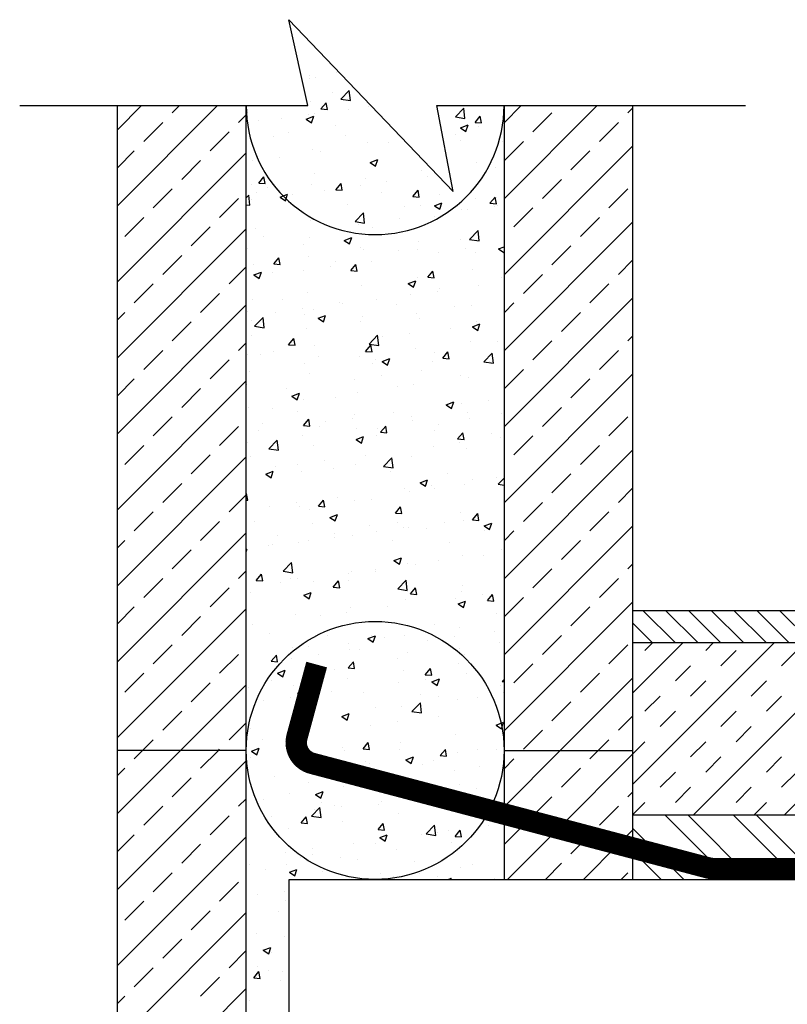
# Model space of a CAD drawing. Extents: x 3.1 to 71.3, y 5.7 to 83.6.
# Drawn here: x 3.1 to 20.9, y 44.7 to 67.6 of the extents above; entities that cross this region are included whole.
import ezdxf

# ---------------------------------------------------------------- set-up
doc = ezdxf.new("R2010")
doc.units = 0
doc.header["$LTSCALE"] = 3
doc.header["$MEASUREMENT"] = 0
doc.layers.get('0').update_dxf_attribs({"linetype": 'CONTINUOUS'})
doc.layers.add('DRAWING', color=7, linetype='CONTINUOUS')
doc.layers.add('HATCH', color=3, linetype='CONTINUOUS')

# ---------------------------------------------------------------- blocks, each defined once
blk = doc.blocks.new('*X0')
at = {"color": 0}
for p, q in [((77.271531, 57.962641), (75.771531, 59.462641)), ((77.801861, 57.962641), (76.301861, 59.462641)), ((78.862522, 57.962641), (77.362522, 59.462641)), ((79.392852, 57.962641), (77.892852, 59.462641)), ((76.210871, 57.962641), (75.026797, 59.146715)), ((75.680541, 57.962641), (75.026797, 58.616385))]:
    blk.add_line(p, q, dxfattribs=at)
blk = doc.blocks.new('*X1')
at = {"color": 0}
for p, q in [((76.006365, 63.470448), (75.256365, 64.220448)), ((76.536695, 63.470448), (75.786695, 64.220448)), ((77.067025, 63.470448), (76.317025, 64.220448)), ((77.597355, 63.470448), (76.847355, 64.220448)), ((78.127685, 63.470448), (77.377685, 64.220448)), ((78.658015, 63.470448), (77.908015, 64.220448)), ((79.188345, 63.470448), (78.438345, 64.220448)), ((75.476035, 63.470448), (75.026797, 63.919685))]:
    blk.add_line(p, q, dxfattribs=at)
blk = doc.blocks.new('*X2')
at = {"color": 0}
for p, q in [((75.026797, 60.177555), (78.31969, 63.470448)), ((75.026797, 62.298875), (76.19837, 63.470448)), ((75.306872, 63.286057), (75.491263, 63.470448)), ((76.433203, 59.462641), (80.441011, 63.470448)), ((76.721086, 63.286057), (76.905477, 63.470448)), ((78.554524, 59.462641), (82.562331, 63.470448)), ((77.074639, 62.932504), (77.428193, 63.286057)), ((78.488853, 62.932504), (78.842406, 63.286057)), ((76.013979, 62.57895), (76.367532, 62.932504)), ((76.367532, 62.225397), (76.721086, 62.57895)), ((77.781746, 62.225397), (78.135299, 62.57895)), ((75.306872, 61.871843), (75.660426, 62.225397)), ((78.135299, 61.871843), (78.488853, 62.225397)), ((75.660426, 61.51829), (76.013979, 61.871843)), ((77.074639, 61.51829), (77.428193, 61.871843)), ((77.428193, 61.164737), (77.781746, 61.51829)), ((75.026797, 60.884661), (75.306872, 61.164737)), ((76.367532, 60.811183), (76.721086, 61.164737)), ((76.721086, 60.45763), (77.074639, 60.811183)), ((78.135299, 60.45763), (78.488853, 60.811183)), ((75.660426, 60.104076), (76.013979, 60.45763)), ((78.488853, 60.104076), (78.842406, 60.45763)), ((76.013979, 59.750523), (76.367532, 60.104076)), ((77.428193, 59.750523), (77.781746, 60.104076)), ((75.026797, 59.470448), (75.306872, 59.750523)), ((77.847417, 59.462641), (78.135299, 59.750523))]:
    blk.add_line(p, q, dxfattribs=at)
blk = doc.blocks.new('*X3')
at = {"color": 0}
for p, q in [((63.026797, 73.633399), (65.356039, 75.962641)), ((63.026797, 75.401166), (63.588272, 75.962641)), ((64.302523, 75.793008), (64.472155, 75.962641)), ((72.026797, 73.794564), (74.194874, 75.962641)), ((72.026797, 75.562331), (72.427107, 75.962641)), ((74.909125, 75.793008), (75.026797, 75.910681)), ((65.849319, 75.572037), (66.026797, 75.749515)), ((72.699416, 75.351066), (73.141358, 75.793008)), ((63.63961, 75.130096), (64.081552, 75.572037)), ((74.246212, 75.130096), (74.688154, 75.572037)), ((65.186406, 74.909125), (65.628348, 75.351066)), ((63.026797, 74.517282), (63.418639, 74.909125)), ((72.026797, 72.026797), (75.026797, 75.026797)), ((72.036503, 74.688154), (72.478445, 75.130096)), ((73.583299, 74.467183), (74.025241, 74.909125)), ((63.026797, 71.865632), (66.026797, 74.865632)), ((64.523494, 74.246212), (64.965436, 74.688154)), ((72.920387, 73.80427), (73.362329, 74.246212)), ((63.860581, 73.583299), (64.302523, 74.025241)), ((74.467183, 73.583299), (74.909125, 74.025241)), ((65.407377, 73.362329), (65.849319, 73.80427)), ((72.257474, 73.141358), (72.699416, 73.583299)), ((63.197669, 72.920387), (63.63961, 73.362329)), ((73.80427, 72.920387), (74.246212, 73.362329)), ((63.026797, 70.097865), (66.026797, 73.097865)), ((64.744465, 72.699416), (65.186406, 73.141358)), ((72.026797, 70.25903), (75.026797, 73.25903)), ((72.026797, 72.910681), (72.036503, 72.920387)), ((73.141358, 72.257474), (73.583299, 72.699416)), ((64.081552, 72.036503), (64.523494, 72.478445)), ((65.628348, 71.815532), (66.026797, 72.213981)), ((74.688154, 72.036503), (75.026797, 72.375147)), ((72.478445, 71.594562), (72.920387, 72.036503)), ((63.418639, 71.373591), (63.860581, 71.815532)), ((74.025241, 71.373591), (74.467183, 71.815532)), ((64.965436, 71.15262), (65.407377, 71.594562)), ((72.026797, 68.491263), (75.026797, 71.491263)), ((63.026797, 68.330098), (66.026797, 71.330098)), ((72.026797, 71.142914), (72.257474, 71.373591)), ((63.026797, 70.981748), (63.197669, 71.15262)), ((73.362329, 70.710678), (73.80427, 71.15262)), ((64.302523, 70.489707), (64.744465, 70.931649)), ((74.909125, 70.489707), (75.026797, 70.60738)), ((65.849319, 70.268736), (66.026797, 70.446214)), ((72.699416, 70.047766), (73.141358, 70.489707)), ((63.63961, 69.826795), (64.081552, 70.268736)), ((74.246212, 69.826795), (74.688154, 70.268736)), ((65.186406, 69.605824), (65.628348, 70.047766)), ((72.026797, 66.723496), (75.026797, 69.723496)), ((72.036503, 69.384853), (72.478445, 69.826795)), ((63.026797, 69.213981), (63.418639, 69.605824)), ((63.026797, 66.562331), (66.026797, 69.562331)), ((73.583299, 69.163882), (74.025241, 69.605824)), ((64.523494, 68.942911), (64.965436, 69.384853)), ((63.860581, 68.279999), (64.302523, 68.72194)), ((72.920387, 68.500969), (73.362329, 68.942911)), ((74.467183, 68.279999), (74.909125, 68.72194)), ((65.407377, 68.059028), (65.849319, 68.500969)), ((72.257474, 67.838057), (72.699416, 68.279999)), ((63.197669, 67.617086), (63.63961, 68.059028)), ((73.80427, 67.617086), (74.246212, 68.059028)), ((64.744465, 67.396115), (65.186406, 67.838057)), ((72.026797, 64.955729), (75.026797, 67.955729)), ((63.026797, 64.794564), (66.026797, 67.794564)), ((72.026797, 67.60738), (72.036503, 67.617086)), ((73.141358, 66.954173), (73.583299, 67.396115)), ((64.081552, 66.733202), (64.523494, 67.175144)), ((65.628348, 66.512232), (66.026797, 66.910681)), ((74.688154, 66.733202), (75.026797, 67.071846)), ((72.478445, 66.291261), (72.920387, 66.733202)), ((63.418639, 66.07029), (63.860581, 66.512232)), ((74.025241, 66.07029), (74.467183, 66.512232)), ((64.965436, 65.849319), (65.407377, 66.291261)), ((63.026797, 63.026797), (66.026797, 66.026797)), ((72.026797, 63.187962), (75.026797, 66.187962)), ((72.026797, 65.839613), (72.257474, 66.07029)), ((63.026797, 65.678448), (63.197669, 65.849319)), ((73.362329, 65.407377), (73.80427, 65.849319)), ((64.302523, 65.186406), (64.744465, 65.628348)), ((74.909125, 65.186406), (75.026797, 65.304079)), ((65.849319, 64.965436), (66.026797, 65.142914)), ((72.699416, 64.744465), (73.141358, 65.186406)), ((63.63961, 64.523494), (64.081552, 64.965436)), ((74.246212, 64.523494), (74.688154, 64.965436)), ((65.186406, 64.302523), (65.628348, 64.744465)), ((72.026797, 61.420195), (75.026797, 64.420195)), ((72.036503, 64.081552), (72.478445, 64.523494)), ((63.026797, 63.910681), (63.418639, 64.302523)), ((63.026797, 61.25903), (66.026797, 64.25903)), ((73.583299, 63.860581), (74.025241, 64.302523)), ((64.523494, 63.63961), (64.965436, 64.081552)), ((72.920387, 63.197669), (73.362329, 63.63961)), ((63.860581, 62.976698), (64.302523, 63.418639)), ((74.467183, 62.976698), (74.909125, 63.418639)), ((65.407377, 62.755727), (65.849319, 63.197669)), ((72.257474, 62.534756), (72.699416, 62.976698)), ((63.197669, 62.313785), (63.63961, 62.755727)), ((73.337009, 60.962641), (75.026797, 62.652428)), ((73.80427, 62.313785), (74.246212, 62.755727)), ((64.498174, 60.962641), (66.026797, 62.491263)), ((64.744465, 62.092814), (65.186406, 62.534756)), ((72.026797, 62.304079), (72.036503, 62.313785)), ((73.141358, 61.650872), (73.583299, 62.092814)), ((64.081552, 61.429902), (64.523494, 61.871843)), ((74.688154, 61.429902), (75.026797, 61.768545)), ((65.628348, 61.208931), (66.026797, 61.60738)), ((72.478445, 60.98796), (72.920387, 61.429902)), ((63.614291, 60.962641), (63.860581, 61.208931)), ((74.220893, 60.962641), (74.467183, 61.208931)), ((63.026797, 59.491263), (64.498174, 60.962641)), ((63.418639, 60.766989), (63.614291, 60.962641)), ((64.965436, 60.546018), (65.382058, 60.962641)), ((65.382058, 60.962641), (65.407377, 60.98796)), ((72.026797, 59.652428), (73.337009, 60.962641)), ((74.025241, 60.766989), (74.220893, 60.962641)), ((63.026797, 57.723496), (66.026797, 60.723496)), ((72.026797, 60.536312), (72.257474, 60.766989)), ((73.291352, 59.149216), (75.026797, 60.884661)), ((63.026797, 60.375147), (63.197669, 60.546018)), ((73.362329, 60.104076), (73.80427, 60.546018)), ((64.302523, 59.883106), (64.744465, 60.325047)), ((65.849319, 59.662135), (66.026797, 59.839613)), ((72.699416, 59.441164), (73.141358, 59.883106)), ((74.909125, 59.883106), (75.026797, 60.000778)), ((63.63961, 59.220193), (64.081552, 59.662135)), ((74.246212, 59.220193), (74.688154, 59.662135)), ((65.186406, 58.999222), (65.628348, 59.441164)), ((72.036503, 58.778251), (72.478445, 59.220193)), ((72.104776, 57.962641), (73.291352, 59.149216)), ((74.690213, 58.78031), (75.026797, 59.116895)), ((63.026797, 58.60738), (63.418639, 58.999222)), ((63.026797, 55.955729), (66.026797, 58.955729)), ((73.583299, 58.55728), (73.990782, 58.964763)), ((73.990782, 58.964763), (74.025241, 58.999222)), ((64.523494, 58.336309), (64.965436, 58.778251)), ((73.872543, 57.962641), (74.690213, 58.78031)), ((72.98866, 57.962641), (73.362329, 58.336309)), ((63.860581, 57.673397), (64.302523, 58.115339)), ((74.756427, 57.962641), (74.909125, 58.115339)), ((65.407377, 57.452426), (65.849319, 57.894368)), ((63.197669, 57.010484), (63.63961, 57.452426)), ((63.026797, 54.187962), (66.026797, 57.187962)), ((64.744465, 56.789513), (65.186406, 57.231455)), ((64.081552, 56.126601), (64.523494, 56.568542)), ((65.628348, 55.90563), (66.026797, 56.304079)), ((63.418639, 55.463688), (63.860581, 55.90563)), ((64.965436, 55.242717), (65.407377, 55.684659)), ((63.026797, 52.420195), (66.026797, 55.420195)), ((63.026797, 55.071846), (63.197669, 55.242717))]:
    blk.add_line(p, q, dxfattribs=at)
blk = doc.blocks.new('*X4')
at = {"color": 0}
for p, q in [((-16.689462, 70.607424), (-16.689462, 70.607424)), ((-16.688486, 70.657954), (-16.688486, 70.657954)), ((-16.548959, 70.619079), (-16.548959, 70.619079)), ((-16.062636, 70.740349), (-16.062636, 70.740349)), ((-16.162343, 70.271611), (-16.162343, 70.271611)), ((-15.959054, 70.11965), (-15.764333, 70.322591)), ((-15.959054, 70.11965), (-15.736712, 70.085166)), ((-15.736657, 70.085167), (-15.764277, 70.322592)), ((-16.675569, 70.058863), (-16.675569, 70.058863)), ((-16.420799, 69.891533), (-16.300277, 70.035166)), ((-16.420799, 69.891533), (-16.27137, 69.87846)), ((-16.271315, 69.878472), (-16.300222, 70.035179)), ((-15.77348, 69.878972), (-15.77348, 69.878972)), ((-15.316592, 69.946891), (-15.316592, 69.946891)), ((-13.290951, 69.705852), (-13.09623, 69.908793)), ((-13.068554, 69.671368), (-13.096175, 69.908793)), ((-18.133535, 69.808601), (-18.133535, 69.808601)), ((-17.34616, 69.671925), (-17.34616, 69.671925)), ((-16.764391, 69.653792), (-16.589345, 69.720986)), ((-16.764391, 69.653792), (-16.640036, 69.569913)), ((-16.72031, 69.754319), (-16.72031, 69.754319)), ((-16.639981, 69.569926), (-16.58929, 69.720999)), ((-16.579358, 69.786845), (-16.579358, 69.786845)), ((-13.290951, 69.705852), (-13.06861, 69.671369)), ((-12.834498, 69.577772), (-12.713976, 69.721406)), ((-12.685015, 69.564709), (-12.713921, 69.721416)), ((-17.86295, 69.610818), (-17.86295, 69.610818)), ((-16.076532, 69.509946), (-16.076532, 69.509946)), ((-13.171568, 69.453573), (-12.996521, 69.520767)), ((-13.171568, 69.453573), (-13.047212, 69.369694)), ((-13.047158, 69.369704), (-12.996467, 69.520777)), ((-12.834498, 69.577772), (-12.685069, 69.564699)), ((-12.764932, 69.478124), (-12.764932, 69.478124)), ((-17.534497, 69.259684), (-17.534497, 69.259684)), ((-17.186841, 69.336651), (-17.186841, 69.336651)), ((-15.852285, 69.280264), (-15.852285, 69.280264)), ((-13.279599, 69.307853), (-13.279599, 69.307853)), ((-16.609758, 68.95461), (-16.609758, 68.95461)), ((-15.346992, 69.114656), (-15.346992, 69.114656)), ((-14.852278, 69.100806), (-14.852278, 69.100806)), ((-13.183173, 69.16749), (-13.183173, 69.16749)), ((-12.205827, 69.135582), (-12.205827, 69.135582)), ((-17.89335, 68.778583), (-17.89335, 68.778583)), ((-17.377984, 68.76829), (-17.377984, 68.76829)), ((-16.431154, 68.892943), (-16.431154, 68.892943)), ((-18.003834, 68.685896), (-18.003834, 68.685896)), ((-15.272124, 68.647245), (-15.097077, 68.714439)), ((-15.272124, 68.647245), (-15.147768, 68.563366)), ((-15.147714, 68.563378), (-15.097024, 68.714451)), ((-15.121757, 68.635057), (-15.121757, 68.635057)), ((-12.795332, 68.645889), (-12.795332, 68.645889)), ((-12.358397, 68.529686), (-12.358397, 68.529686)), ((-17.867071, 68.167933), (-17.746549, 68.311566)), ((-17.717589, 68.154874), (-17.746495, 68.31158)), ((-16.579723, 68.384795), (-16.579723, 68.384795)), ((-15.377391, 68.282422), (-15.377391, 68.282422)), ((-14.078924, 68.469863), (-14.078924, 68.469863)), ((-13.937273, 68.321824), (-13.937273, 68.321824)), ((-18.037688, 68.134532), (-18.037688, 68.134532)), ((-17.867071, 68.167933), (-17.717642, 68.15486)), ((-17.673678, 68.059163), (-17.673678, 68.059163)), ((-16.640157, 68.122375), (-16.640157, 68.122375)), ((-16.073921, 68.011053), (-15.953398, 68.154686)), ((-15.924439, 67.997992), (-15.953345, 68.154698)), ((-15.509952, 68.114776), (-15.509952, 68.114776)), ((-14.884103, 68.197171), (-14.884103, 68.197171)), ((-18.159346, 67.826473), (-18.100988, 67.887294)), ((-18.073313, 67.649873), (-18.100934, 67.887297)), ((-17.923749, 67.946349), (-17.923749, 67.946349)), ((-17.37268, 67.840917), (-17.197633, 67.908111)), ((-17.37268, 67.840917), (-17.248324, 67.757038)), ((-17.248271, 67.757051), (-17.19758, 67.908124)), ((-17.088828, 67.906913), (-17.088828, 67.906913)), ((-16.339122, 68.002776), (-16.339122, 68.002776)), ((-16.073921, 68.011053), (-15.924492, 67.997979)), ((-15.004566, 67.946389), (-15.004566, 67.946389)), ((-14.280771, 67.854172), (-14.160248, 67.997806)), ((-14.28077, 67.854172), (-14.131341, 67.841099)), ((-14.131288, 67.84111), (-14.160195, 67.997817)), ((-13.67001, 67.890001), (-13.67001, 67.890001)), ((-12.825732, 67.813654), (-12.825732, 67.813654)), ((-12.48762, 67.697292), (-12.367097, 67.840925)), ((-12.338138, 67.684228), (-12.367044, 67.840935)), ((-12.335454, 67.833614), (-12.335454, 67.833614)), ((-18.159346, 67.663204), (-18.073367, 67.64987)), ((-18.035658, 67.782261), (-18.035658, 67.782261)), ((-17.146559, 67.723351), (-17.146559, 67.723351)), ((-15.812003, 67.666964), (-15.812003, 67.666964)), ((-14.477446, 67.610576), (-14.477446, 67.610576)), ((-14.109324, 67.637628), (-14.109324, 67.637628)), ((-13.779856, 67.640697), (-13.60481, 67.707891)), ((-13.779856, 67.640697), (-13.6555, 67.556819)), ((-13.655448, 67.556829), (-13.604757, 67.707902)), ((-12.48762, 67.697292), (-12.338191, 67.684219)), ((-12.390221, 67.626052), (-12.390221, 67.626052)), ((-12.309045, 67.643923), (-12.309045, 67.643923)), ((-15.627606, 67.270555), (-15.432885, 67.473497)), ((-15.405211, 67.236074), (-15.432832, 67.473498)), ((-15.407791, 67.450187), (-15.407791, 67.450187)), ((-13.76701, 67.39366), (-13.76701, 67.39366)), ((-13.14289, 67.554189), (-13.14289, 67.554189)), ((-13.016071, 67.543657), (-13.016071, 67.543657)), ((-16.670557, 67.290141), (-16.670557, 67.290141)), ((-16.167626, 67.128747), (-16.167626, 67.128747)), ((-15.627606, 67.270555), (-15.405264, 67.236072)), ((-15.541776, 67.211142), (-15.541776, 67.211142)), ((-15.224976, 67.143398), (-15.224976, 67.143398)), ((-14.594947, 67.335794), (-14.594947, 67.335794)), ((-17.954149, 67.114114), (-17.954149, 67.114114)), ((-17.746502, 66.920884), (-17.746502, 66.920884)), ((-16.682941, 66.893135), (-16.682941, 66.893135)), ((-15.880412, 66.83437), (-15.705366, 66.901564)), ((-15.756004, 66.750503), (-15.705313, 66.901576)), ((-12.959504, 66.856758), (-12.764782, 67.059699)), ((-12.856131, 66.98142), (-12.856131, 66.98142)), ((-12.737109, 66.822274), (-12.764729, 67.059699)), ((-16.836501, 66.732004), (-16.836501, 66.732004)), ((-15.880412, 66.83437), (-15.756056, 66.750491)), ((-15.501945, 66.675617), (-15.501945, 66.675617)), ((-14.139723, 66.805393), (-14.139723, 66.805393)), ((-13.167972, 66.844743), (-13.167972, 66.844743)), ((-12.959504, 66.856758), (-12.737162, 66.822275)), ((-12.287588, 66.63415), (-12.159346, 66.683378)), ((-18.140907, 66.642873), (-18.140907, 66.642873)), ((-17.520193, 66.287453), (-17.39967, 66.431086)), ((-17.370712, 66.274393), (-17.399618, 66.4311)), ((-16.700957, 66.457906), (-16.700957, 66.457906)), ((-15.43819, 66.617952), (-15.43819, 66.617952)), ((-14.625938, 66.594481), (-14.625938, 66.594481)), ((-14.167389, 66.619229), (-14.167389, 66.619229)), ((-13.673745, 66.557628), (-13.673745, 66.557628)), ((-13.047895, 66.640023), (-13.047895, 66.640023)), ((-12.832833, 66.562842), (-12.832833, 66.562842)), ((-12.287588, 66.63415), (-12.163233, 66.550271)), ((-12.163181, 66.550281), (-12.159346, 66.561711)), ((-17.984549, 66.28188), (-17.984549, 66.28188)), ((-17.520193, 66.287453), (-17.370764, 66.274379)), ((-16.19945, 66.225112), (-16.19945, 66.225112)), ((-16.083903, 66.344218), (-16.083903, 66.344218)), ((-15.727043, 66.130572), (-15.60652, 66.274206)), ((-15.577562, 66.117511), (-15.606468, 66.274218)), ((-15.25262, 66.349765), (-15.25262, 66.349765)), ((-17.980968, 66.028042), (-17.805922, 66.095236)), ((-17.980968, 66.028042), (-17.856612, 65.944163)), ((-17.856561, 65.944177), (-17.80587, 66.09525)), ((-17.541869, 66.093956), (-17.541869, 66.093956)), ((-16.8253, 66.142718), (-16.8253, 66.142718)), ((-15.727043, 66.130572), (-15.577613, 66.117499)), ((-14.170123, 65.973159), (-14.170123, 65.973159)), ((-13.933892, 65.973692), (-13.813369, 66.117325)), ((-13.933892, 65.973692), (-13.784463, 65.960619)), ((-13.784411, 65.960629), (-13.813318, 66.117336)), ((-12.886531, 66.149185), (-12.886531, 66.149185)), ((-15.46859, 65.785718), (-15.46859, 65.785718)), ((-14.388144, 65.827822), (-14.213098, 65.895016)), ((-14.388144, 65.827822), (-14.263789, 65.743943)), ((-14.263737, 65.743955), (-14.213047, 65.895028)), ((-12.758739, 65.778646), (-12.758739, 65.778646)), ((-12.213198, 65.969854), (-12.213198, 65.969854)), ((-16.731356, 65.625671), (-16.731356, 65.625671)), ((-14.331418, 65.571599), (-14.331418, 65.571599)), ((-13.705569, 65.653993), (-13.705569, 65.653993)), ((-13.671164, 65.719591), (-13.671164, 65.719591)), ((-18.014948, 65.449645), (-18.014948, 65.449645)), ((-17.323338, 65.454515), (-17.323338, 65.454515)), ((-15.988782, 65.398128), (-15.988782, 65.398128)), ((-15.910294, 65.363736), (-15.910294, 65.363736)), ((-15.129129, 65.469329), (-15.129129, 65.469329)), ((-14.654226, 65.341741), (-14.654226, 65.341741)), ((-13.31967, 65.285354), (-13.31967, 65.285354)), ((-12.916931, 65.31695), (-12.916931, 65.31695)), ((-18.130775, 65.17509), (-18.130775, 65.17509)), ((-17.482974, 65.156689), (-17.482974, 65.156689)), ((-16.857124, 65.239083), (-16.857124, 65.239083)), ((-16.796219, 65.118703), (-16.796219, 65.118703)), ((-16.587095, 65.219066), (-16.587095, 65.219066)), ((-16.4887, 65.021494), (-16.313654, 65.088688)), ((-16.364294, 64.937628), (-16.313603, 65.088701)), ((-15.461662, 65.062316), (-15.461662, 65.062316)), ((-14.200523, 65.140924), (-14.200523, 65.140924)), ((-18.04506, 64.968804), (-18.04506, 64.968804)), ((-17.964261, 64.835259), (-17.76954, 65.0382)), ((-17.964261, 64.835259), (-17.741919, 64.800776)), ((-17.741868, 64.800779), (-17.769488, 65.038203)), ((-16.4887, 65.021494), (-16.364345, 64.937616)), ((-15.49899, 64.953483), (-15.49899, 64.953483)), ((-14.127106, 65.005929), (-14.127106, 65.005929)), ((-12.895877, 64.821275), (-12.72083, 64.888469)), ((-12.79255, 64.949542), (-12.79255, 64.949542)), ((-12.771471, 64.737406), (-12.72078, 64.888479)), ((-18.045348, 64.61741), (-18.045348, 64.61741)), ((-16.761756, 64.793437), (-16.761756, 64.793437)), ((-15.296159, 64.421461), (-15.101437, 64.624403)), ((-15.073766, 64.38698), (-15.101386, 64.624404)), ((-14.363243, 64.667964), (-14.363243, 64.667964)), ((-13.416413, 64.792617), (-13.416413, 64.792617)), ((-12.895877, 64.821275), (-12.771521, 64.737396)), ((-17.173315, 64.406972), (-17.052792, 64.550606)), ((-17.173315, 64.406972), (-17.023886, 64.393899)), ((-17.023835, 64.393912), (-17.052742, 64.550619)), ((-16.567968, 64.377706), (-16.567968, 64.377706)), ((-15.380164, 64.250092), (-15.259642, 64.393725)), ((-15.296159, 64.421461), (-15.073817, 64.386978)), ((-15.230685, 64.237031), (-15.259591, 64.393737)), ((-14.989092, 64.585569), (-14.989092, 64.585569)), ((-12.94733, 64.484716), (-12.94733, 64.484716)), ((-12.316417, 64.478194), (-12.316417, 64.478194)), ((-18.140648, 64.170659), (-18.140648, 64.170659)), ((-17.820717, 64.183743), (-17.820717, 64.183743)), ((-17.514798, 64.253054), (-17.514798, 64.253054)), ((-15.380164, 64.250092), (-15.230735, 64.237019)), ((-14.230922, 64.308689), (-14.230922, 64.308689)), ((-13.774382, 64.227932), (-13.774382, 64.227932)), ((-13.587014, 64.093212), (-13.466491, 64.236845)), ((-13.437535, 64.080149), (-13.466441, 64.236856)), ((-12.628056, 64.007664), (-12.433335, 64.210605)), ((-12.405663, 63.97318), (-12.433284, 64.210605)), ((-16.792156, 63.961202), (-16.792156, 63.961202)), ((-16.486161, 64.127356), (-16.486161, 64.127356)), ((-15.529389, 64.121249), (-15.529389, 64.121249)), ((-15.232347, 63.977669), (-15.232347, 63.977669)), ((-15.151605, 64.070969), (-15.151605, 64.070969)), ((-14.996433, 64.014947), (-14.821386, 64.082141)), ((-14.996433, 64.014947), (-14.872077, 63.931068)), ((-14.872027, 63.93108), (-14.821336, 64.082153)), ((-13.817049, 64.014582), (-13.817049, 64.014582)), ((-13.587014, 64.093212), (-13.437585, 64.080138)), ((-12.628056, 64.007664), (-12.405714, 63.973181)), ((-12.495211, 64.01445), (-12.495211, 64.01445)), ((-12.482493, 63.958194), (-12.482493, 63.958194)), ((-18.075747, 63.785176), (-18.075747, 63.785176)), ((-16.690313, 63.727407), (-16.690313, 63.727407)), ((-15.020916, 63.681935), (-15.020916, 63.681935)), ((-14.074087, 63.806587), (-14.074087, 63.806587)), ((-18.148278, 63.477144), (-18.148278, 63.477144)), ((-15.646766, 63.59954), (-15.646766, 63.59954)), ((-14.261322, 63.476455), (-14.261322, 63.476455)), ((-13.175344, 63.679015), (-13.175344, 63.679015)), ((-12.97773, 63.652481), (-12.97773, 63.652481)), ((-17.225642, 63.391677), (-17.225642, 63.391677)), ((-17.096989, 63.208619), (-16.921942, 63.275813)), ((-16.972584, 63.124754), (-16.921893, 63.275827)), ((-15.559789, 63.289014), (-15.559789, 63.289014)), ((-14.63331, 63.428752), (-14.63331, 63.428752)), ((-17.096989, 63.208619), (-16.972633, 63.12474)), ((-16.822555, 63.128967), (-16.822555, 63.128967)), ((-16.091275, 63.17849), (-16.091275, 63.17849)), ((-13.504165, 63.0084), (-13.329119, 63.075594)), ((-13.504165, 63.0084), (-13.379809, 62.924521)), ((-13.37976, 62.924532), (-13.329069, 63.075605)), ((-13.152885, 63.028421), (-13.152885, 63.028421)), ((-12.527035, 63.110816), (-12.527035, 63.110816)), ((-18.106147, 62.952941), (-18.106147, 62.952941)), ((-17.54924, 62.928227), (-17.54924, 62.928227)), ((-16.972998, 62.849868), (-16.972998, 62.849868)), ((-15.638442, 62.79348), (-15.638442, 62.79348)), ((-14.73176, 62.820558), (-14.73176, 62.820558)), ((-13.00813, 62.820247), (-13.00813, 62.820247)), ((-12.22057, 62.804125), (-12.22057, 62.804125)), ((-17.780435, 62.570443), (-17.780435, 62.570443)), ((-16.826436, 62.526492), (-16.705914, 62.670125)), ((-16.676958, 62.513432), (-16.705865, 62.670138)), ((-16.30444, 62.613511), (-16.30444, 62.613511)), ((-15.67859, 62.695905), (-15.67859, 62.695905)), ((-14.303886, 62.737093), (-14.303886, 62.737093)), ((-14.291721, 62.64422), (-14.291721, 62.64422)), ((-13.678535, 62.553863), (-13.678535, 62.553863)), ((-12.96933, 62.680706), (-12.96933, 62.680706)), ((-17.883316, 62.405648), (-17.883316, 62.405648)), ((-16.826436, 62.526492), (-16.677007, 62.513419)), ((-16.445879, 62.514055), (-16.445879, 62.514055)), ((-15.590189, 62.456779), (-15.590189, 62.456779)), ((-15.111322, 62.457668), (-15.111322, 62.457668)), ((-15.033286, 62.369612), (-14.912763, 62.513245)), ((-15.033286, 62.369612), (-14.883857, 62.356538)), ((-14.883808, 62.35655), (-14.912714, 62.513257)), ((-13.776766, 62.401281), (-13.776766, 62.401281)), ((-13.240136, 62.212731), (-13.119613, 62.356365)), ((-13.090658, 62.199668), (-13.119564, 62.356375)), ((-12.44221, 62.344894), (-12.44221, 62.344894)), ((-18.136547, 62.120706), (-18.136547, 62.120706)), ((-17.632813, 61.986165), (-17.438092, 62.189106)), ((-17.410422, 61.951685), (-17.438043, 62.18911)), ((-16.852955, 62.296733), (-16.852955, 62.296733)), ((-15.604721, 62.202072), (-15.429675, 62.269266)), ((-15.604721, 62.202072), (-15.480365, 62.118193)), ((-15.480317, 62.118205), (-15.429626, 62.269278)), ((-15.136501, 62.303601), (-15.136501, 62.303601)), ((-13.240135, 62.212731), (-13.090706, 62.199658)), ((-13.184709, 62.124786), (-13.184709, 62.124786)), ((-12.237879, 62.249439), (-12.237879, 62.249439)), ((-17.632813, 61.986165), (-17.410472, 61.951682)), ((-16.594466, 62.053338), (-16.594466, 62.053338)), ((-13.810558, 62.042392), (-13.810558, 62.042392)), ((-13.038529, 61.988012), (-13.038529, 61.988012)), ((-18.052432, 61.803076), (-18.052432, 61.803076)), ((-16.962114, 61.627482), (-16.962114, 61.627482)), ((-16.336264, 61.709876), (-16.336264, 61.709876)), ((-15.620588, 61.624545), (-15.620588, 61.624545)), ((-15.389434, 61.834529), (-15.389434, 61.834529)), ((-14.964711, 61.572367), (-14.76999, 61.775309)), ((-14.74232, 61.537886), (-14.769941, 61.77531)), ((-14.322121, 61.811985), (-14.322121, 61.811985)), ((-17.705277, 61.395744), (-17.530231, 61.462938)), ((-17.705277, 61.395744), (-17.580921, 61.311865)), ((-17.580873, 61.311879), (-17.530183, 61.462952)), ((-17.470377, 61.579096), (-17.470377, 61.579096)), ((-16.883355, 61.464498), (-16.883355, 61.464498)), ((-16.135821, 61.522708), (-16.135821, 61.522708)), ((-14.964711, 61.572367), (-14.742369, 61.537884)), ((-14.801265, 61.466321), (-14.801265, 61.466321)), ((-13.466709, 61.409934), (-13.466709, 61.409934)), ((-14.112453, 61.195525), (-13.937407, 61.262719)), ((-14.112453, 61.195525), (-13.988098, 61.111646)), ((-13.98805, 61.111657), (-13.937359, 61.26273)), ((-12.895553, 61.26341), (-12.895553, 61.26341)), ((-12.323788, 61.312466), (-12.323788, 61.312466)), ((-12.296608, 61.15857), (-12.159346, 61.301627)), ((-18.159346, 60.937993), (-18.152186, 60.946525)), ((-18.123232, 60.789833), (-18.152138, 60.94654)), ((-14.468232, 61.056362), (-14.468232, 61.056362)), ((-14.352521, 60.979751), (-14.352521, 60.979751)), ((-13.842383, 61.138757), (-13.842383, 61.138757)), ((-13.781754, 61.062204), (-13.781754, 61.062204)), ((-13.068929, 61.155777), (-13.068929, 61.155777)), ((-12.296608, 61.15857), (-12.159346, 61.137282)), ((-18.159346, 60.792974), (-18.123279, 60.789819)), ((-16.993938, 60.723847), (-16.993938, 60.723847)), ((-16.479558, 60.646012), (-16.359035, 60.789645)), ((-16.330081, 60.632951), (-16.358988, 60.789658)), ((-16.047108, 60.848499), (-16.047108, 60.848499)), ((-15.650988, 60.79231), (-15.650988, 60.79231)), ((-15.239719, 60.811941), (-15.239719, 60.811941)), ((-17.619788, 60.641452), (-17.619788, 60.641452)), ((-16.913754, 60.632264), (-16.913754, 60.632264)), ((-16.697685, 60.561679), (-16.697685, 60.561679)), ((-16.479558, 60.646012), (-16.330129, 60.632938)), ((-14.686408, 60.489131), (-14.565885, 60.632765)), ((-14.686408, 60.489131), (-14.536978, 60.476058)), ((-14.536931, 60.476069), (-14.565838, 60.632776)), ((-13.182716, 60.513286), (-13.182716, 60.513286)), ((-12.893257, 60.332251), (-12.772734, 60.475884)), ((-12.743781, 60.319188), (-12.772687, 60.475894)), ((-18.15565, 60.311416), (-18.15565, 60.311416)), ((-17.957214, 60.301607), (-17.957214, 60.301607)), ((-16.213009, 60.389197), (-16.037963, 60.456391)), ((-16.213009, 60.389197), (-16.088654, 60.305318)), ((-16.088607, 60.305331), (-16.037916, 60.456404)), ((-14.640681, 60.263024), (-14.640681, 60.263024)), ((-13.553227, 60.27738), (-13.553227, 60.27738)), ((-13.099329, 60.323543), (-13.099329, 60.323543)), ((-12.893257, 60.332251), (-12.743828, 60.319178)), ((-12.620186, 60.188978), (-12.445139, 60.256172)), ((-12.495783, 60.105109), (-12.445092, 60.256181)), ((-16.622658, 60.24522), (-16.622658, 60.24522)), ((-15.288102, 60.188833), (-15.288102, 60.188833)), ((-15.125906, 60.070333), (-15.125906, 60.070333)), ((-14.500056, 60.152728), (-14.500056, 60.152728)), ((-14.38292, 60.147516), (-14.38292, 60.147516)), ((-13.953546, 60.132446), (-13.953546, 60.132446)), ((-12.620186, 60.188978), (-12.49583, 60.105099)), ((-12.61899, 60.076058), (-12.61899, 60.076058)), ((-17.430095, 59.965795), (-17.430095, 59.965795)), ((-16.944154, 59.800029), (-16.944154, 59.800029)), ((-16.704782, 59.86247), (-16.704782, 59.86247)), ((-16.098647, 60.012762), (-16.098647, 60.012762)), ((-16.095538, 59.909408), (-16.095538, 59.909408)), ((-15.681388, 59.960075), (-15.681388, 59.960075)), ((-14.760982, 59.853021), (-14.760982, 59.853021)), ((-13.426426, 59.796633), (-13.426426, 59.796633)), ((-18.159346, 59.587869), (-18.138472, 59.650077)), ((-18.159346, 59.642068), (-18.138519, 59.650063)), ((-17.651612, 59.737818), (-17.651612, 59.737818)), ((-17.556612, 59.762499), (-17.556612, 59.762499)), ((-12.227942, 59.638397), (-12.227942, 59.638397)), ((-17.301366, 59.137071), (-17.106644, 59.340012)), ((-17.078977, 59.102591), (-17.106597, 59.340016)), ((-14.720742, 59.38265), (-14.545695, 59.449844)), ((-14.720742, 59.38265), (-14.596386, 59.298771)), ((-14.59634, 59.298782), (-14.545649, 59.449855)), ((-13.685907, 59.388135), (-13.685907, 59.388135)), ((-13.129728, 59.491308), (-13.129728, 59.491308)), ((-12.632025, 59.499214), (-12.632025, 59.499214)), ((-17.301366, 59.137071), (-17.079024, 59.102588)), ((-15.711787, 59.127841), (-15.711787, 59.127841)), ((-15.15773, 59.166698), (-15.15773, 59.166698)), ((-15.143873, 59.137872), (-15.143873, 59.137872)), ((-14.41332, 59.315282), (-14.41332, 59.315282)), ((-14.210901, 59.291351), (-14.210901, 59.291351)), ((-17.92583, 58.922412), (-17.805308, 59.066045)), ((-17.92583, 58.922412), (-17.776401, 58.909338)), ((-17.776355, 58.909352), (-17.805261, 59.066059)), ((-17.362456, 58.876441), (-17.362456, 58.876441)), ((-17.120037, 58.974448), (-17.120037, 58.974448)), ((-16.974553, 58.967794), (-16.974553, 58.967794)), ((-16.601838, 58.88761), (-16.601838, 58.88761)), ((-16.13268, 58.765531), (-16.012157, 58.909165)), ((-15.983205, 58.752471), (-16.012111, 58.909177)), ((-15.785481, 58.918061), (-15.785481, 58.918061)), ((-15.78358, 59.084304), (-15.78358, 59.084304)), ((-14.633263, 58.723273), (-14.438542, 58.926215)), ((-14.410875, 58.688792), (-14.438495, 58.926216)), ((-16.821298, 58.576322), (-16.646251, 58.643516)), ((-16.696896, 58.492456), (-16.646206, 58.643529)), ((-16.13268, 58.765531), (-15.983251, 58.752458)), ((-14.633263, 58.723273), (-14.410921, 58.68879)), ((-14.450925, 58.861673), (-14.450925, 58.861673)), ((-14.339529, 58.608651), (-14.219007, 58.752284)), ((-14.190054, 58.595589), (-14.218961, 58.752295)), ((-13.160128, 58.659073), (-13.160128, 58.659073)), ((-13.116369, 58.805286), (-13.116369, 58.805286)), ((-18.059803, 58.637347), (-18.059803, 58.637347)), ((-16.821298, 58.576322), (-16.696942, 58.492443)), ((-14.44372, 58.483047), (-14.44372, 58.483047)), ((-14.339529, 58.608651), (-14.1901, 58.595578)), ((-13.289698, 58.513185), (-13.289698, 58.513185)), ((-13.228474, 58.376103), (-13.053428, 58.443297)), ((-13.104073, 58.292234), (-13.053382, 58.443307)), ((-12.663849, 58.595579), (-12.663849, 58.595579)), ((-12.546379, 58.451771), (-12.425856, 58.595404)), ((-12.546379, 58.451771), (-12.39695, 58.438697)), ((-12.396904, 58.438707), (-12.42581, 58.595414)), ((-15.742187, 58.295606), (-15.742187, 58.295606)), ((-14.868574, 58.305322), (-14.868574, 58.305322)), ((-13.228474, 58.376103), (-13.104118, 58.292224)), ((-17.004953, 58.13556), (-17.004953, 58.13556)), ((-16.441254, 58.098275), (-16.441254, 58.098275)), ((-15.815404, 58.180669), (-15.815404, 58.180669)), ((-12.33116, 58.146738), (-12.33116, 58.146738)), ((-18.02013, 57.890412), (-18.02013, 57.890412)), ((-13.789126, 57.896475), (-13.789126, 57.896475)), ((-13.190527, 57.826839), (-13.190527, 57.826839)), ((-12.374693, 57.734203), (-12.374693, 57.734203)), ((-17.606874, 57.696959), (-17.606874, 57.696959)), ((-16.272318, 57.640572), (-16.272318, 57.640572)), ((-15.32903, 57.569775), (-15.153984, 57.636969)), ((-15.32903, 57.569775), (-15.204674, 57.485896)), ((-15.247091, 57.646213), (-15.247091, 57.646213)), ((-15.20463, 57.485908), (-15.153939, 57.636981)), ((-14.937762, 57.584185), (-14.937762, 57.584185)), ((-14.474119, 57.650812), (-14.474119, 57.650812)), ((-13.947372, 57.527155), (-13.947372, 57.527155)), ((-13.603206, 57.527798), (-13.603206, 57.527798)), ((-13.321523, 57.60955), (-13.321523, 57.60955)), ((-17.079754, 57.361147), (-17.079754, 57.361147)), ((-17.035353, 57.303325), (-17.035353, 57.303325)), ((-16.705056, 57.39595), (-16.705056, 57.39595)), ((-15.772586, 57.463372), (-15.772586, 57.463372)), ((-15.745198, 57.30476), (-15.745198, 57.30476)), ((-15.526248, 57.319292), (-15.526248, 57.319292)), ((-13.190088, 57.347558), (-13.190088, 57.347558)), ((-12.26865, 57.471411), (-12.26865, 57.471411)), ((-17.578952, 57.041931), (-17.458429, 57.185565)), ((-17.578952, 57.041931), (-17.429523, 57.028858)), ((-17.429478, 57.028872), (-17.458384, 57.185578)), ((-17.098928, 57.112245), (-17.098928, 57.112245)), ((-16.473078, 57.19464), (-16.473078, 57.19464)), ((-14.648053, 57.097296), (-14.648053, 57.097296)), ((-14.410642, 57.248373), (-14.410642, 57.248373)), ((-13.076086, 57.191986), (-13.076086, 57.191986)), ((-17.429586, 56.763447), (-17.25454, 56.830641)), ((-17.305186, 56.679581), (-17.254495, 56.830654)), ((-16.106019, 56.847033), (-16.106019, 56.847033)), ((-15.785801, 56.885051), (-15.665279, 57.028684)), ((-15.785801, 56.885051), (-15.636372, 56.871978)), ((-15.636328, 56.87199), (-15.665234, 57.028697)), ((-14.504519, 56.818578), (-14.504519, 56.818578)), ((-13.992651, 56.728171), (-13.872128, 56.871804)), ((-13.843177, 56.715108), (-13.872084, 56.871815)), ((-13.220927, 56.994604), (-13.220927, 56.994604)), ((-17.563984, 56.596771), (-17.563984, 56.596771)), ((-17.429586, 56.763447), (-17.30523, 56.679568)), ((-15.802986, 56.631137), (-15.802986, 56.631137)), ((-13.992651, 56.728171), (-13.843222, 56.715097)), ((-13.979197, 56.623521), (-13.979197, 56.623521)), ((-13.836762, 56.563227), (-13.661716, 56.630421)), ((-13.712363, 56.479359), (-13.661672, 56.630432)), ((-13.032367, 56.748173), (-13.032367, 56.748173)), ((-12.1995, 56.57129), (-12.159346, 56.619145)), ((-18.104253, 56.426187), (-18.104253, 56.426187)), ((-17.065752, 56.47109), (-17.065752, 56.47109)), ((-16.969918, 56.287977), (-16.775197, 56.490918)), ((-16.747531, 56.253497), (-16.775152, 56.490922)), ((-16.769697, 56.3698), (-16.769697, 56.3698)), ((-14.605046, 56.541126), (-14.605046, 56.541126)), ((-13.836762, 56.563227), (-13.712407, 56.479349)), ((-12.235314, 56.472669), (-12.235314, 56.472669)), ((-12.1995, 56.57129), (-12.159346, 56.567777)), ((-17.756601, 56.126216), (-17.756601, 56.126216)), ((-17.130752, 56.208611), (-17.130752, 56.208611)), ((-16.969918, 56.287977), (-16.747576, 56.253494)), ((-16.183922, 56.333263), (-16.183922, 56.333263)), ((-15.435141, 56.313413), (-15.435141, 56.313413)), ((-14.100585, 56.257026), (-14.100585, 56.257026)), ((-13.693279, 56.222406), (-13.693279, 56.222406)), ((-13.251327, 56.162369), (-13.251327, 56.162369)), ((-12.766029, 56.200639), (-12.766029, 56.200639)), ((-15.151244, 55.972144), (-15.151244, 55.972144)), ((-14.534919, 55.986343), (-14.534919, 55.986343)), ((-14.301815, 55.874179), (-14.107094, 56.077121)), ((-14.079429, 55.839698), (-14.10705, 56.077123)), ((-16.60921, 55.721882), (-16.60921, 55.721882)), ((-15.937318, 55.7569), (-15.762272, 55.824094)), ((-15.937318, 55.7569), (-15.812963, 55.673021)), ((-15.833386, 55.798902), (-15.833386, 55.798902)), ((-15.812919, 55.673033), (-15.762228, 55.824106)), ((-14.301815, 55.874179), (-14.079473, 55.839696)), ((-13.690041, 55.762144), (-13.690041, 55.762144)), ((-18.067175, 55.471619), (-18.067175, 55.471619)), ((-17.096152, 55.638856), (-17.096152, 55.638856)), ((-15.26272, 55.555097), (-15.26272, 55.555097)), ((-14.63687, 55.637491), (-14.63687, 55.637491)), ((-12.344495, 55.55668), (-12.169448, 55.623874)), ((-12.344495, 55.55668), (-12.220139, 55.472801)), ((-12.220096, 55.472811), (-12.169405, 55.623884)), ((-17.788426, 55.222581), (-17.788426, 55.222581)), ((-17.232074, 55.161451), (-17.111551, 55.305084)), ((-17.082601, 55.148391), (-17.111508, 55.305098)), ((-16.841596, 55.347234), (-16.841596, 55.347234)), ((-13.281726, 55.330135), (-13.281726, 55.330135)), ((-18.037874, 54.950572), (-17.862828, 55.017766)), ((-17.913476, 54.866707), (-17.862785, 55.01778)), ((-17.256534, 55.092312), (-17.256534, 55.092312)), ((-17.232074, 55.161451), (-17.082644, 55.148378)), ((-15.921978, 55.035925), (-15.921978, 55.035925)), ((-15.438923, 55.004571), (-15.3184, 55.148204)), ((-15.438923, 55.004571), (-15.289494, 54.991497)), ((-15.289451, 54.991509), (-15.318357, 55.148216)), ((-14.587422, 54.979537), (-14.587422, 54.979537)), ((-14.565318, 55.154108), (-14.565318, 55.154108)), ((-13.645773, 54.84769), (-13.52525, 54.991324)), ((-13.496301, 54.834628), (-13.525207, 54.991334)), ((-12.768838, 54.983978), (-12.768838, 54.983978)), ((-12.338532, 54.981009), (-12.338532, 54.981009)), ((-18.06397, 54.812887), (-18.06397, 54.812887)), ((-18.037874, 54.950572), (-17.913519, 54.866693)), ((-17.126552, 54.806621), (-17.126552, 54.806621)), ((-16.729414, 54.756499), (-16.729414, 54.756499)), ((-15.863785, 54.966668), (-15.863785, 54.966668)), ((-14.445051, 54.750352), (-14.270004, 54.817546)), ((-14.445051, 54.750352), (-14.320695, 54.666473)), ((-14.347714, 54.776115), (-14.347714, 54.776115)), ((-14.320652, 54.666485), (-14.269962, 54.817558)), ((-13.645773, 54.84769), (-13.496343, 54.834617)), ((-13.252866, 54.92315), (-13.252866, 54.92315)), ((-15.920394, 54.569068), (-15.920394, 54.569068)), ((-15.394858, 54.700112), (-15.394858, 54.700112)), ((-15.294544, 54.651462), (-15.294544, 54.651462)), ((-14.060302, 54.643725), (-14.060302, 54.643725)), ((-13.796497, 54.730747), (-13.796497, 54.730747)), ((-12.725746, 54.587338), (-12.725746, 54.587338)), ((-17.49927, 54.361205), (-17.49927, 54.361205)), ((-15.254463, 54.480484), (-15.254463, 54.480484)), ((-14.595718, 54.321874), (-14.595718, 54.321874)), ((-13.312126, 54.4979), (-13.312126, 54.4979)), ((-16.712428, 54.230222), (-16.712428, 54.230222)), ((-15.894185, 54.134433), (-15.894185, 54.134433)), ((-13.197459, 54.18183), (-13.197459, 54.18183)), ((-12.800663, 54.080343), (-12.800663, 54.080343)), ((-17.156951, 53.974386), (-17.156951, 53.974386)), ((-16.545607, 53.944024), (-16.37056, 54.011218)), ((-16.545607, 53.944024), (-16.421251, 53.860146)), ((-16.421209, 53.860158), (-16.370518, 54.011231)), ((-14.655425, 53.931567), (-14.655425, 53.931567)), ((-13.426512, 53.997948), (-13.426512, 53.997948)), ((-17.753913, 53.82154), (-17.753913, 53.82154)), ((-16.63847, 53.438883), (-16.443749, 53.641824)), ((-16.416086, 53.404403), (-16.443706, 53.641828)), ((-16.419357, 53.765152), (-16.419357, 53.765152)), ((-16.11339, 53.681305), (-16.11339, 53.681305)), ((-15.952218, 53.665433), (-15.952218, 53.665433)), ((-15.084801, 53.708765), (-15.084801, 53.708765)), ((-15.005388, 53.790085), (-15.005388, 53.790085)), ((-13.750245, 53.652378), (-13.750245, 53.652378)), ((-13.342526, 53.665666), (-13.342526, 53.665666)), ((-12.952783, 53.743805), (-12.777737, 53.810999)), ((-12.952783, 53.743805), (-12.828427, 53.659926)), ((-12.828386, 53.659936), (-12.777695, 53.811009)), ((-18.156944, 53.375175), (-18.156944, 53.375175)), ((-17.571356, 53.431043), (-17.571356, 53.431043)), ((-16.885195, 53.280971), (-16.764673, 53.424604)), ((-16.735724, 53.26791), (-16.764631, 53.424617)), ((-16.63847, 53.438883), (-16.416128, 53.4044)), ((-16.578068, 53.583038), (-16.578068, 53.583038)), ((-14.626117, 53.489639), (-14.626117, 53.489639)), ((-12.415689, 53.595991), (-12.415689, 53.595991)), ((-16.885195, 53.280971), (-16.735766, 53.267897)), ((-15.924585, 53.302198), (-15.924585, 53.302198)), ((-15.092045, 53.12409), (-14.971522, 53.267724)), ((-14.942574, 53.111029), (-14.97148, 53.267735)), ((-13.970368, 53.025085), (-13.775646, 53.228027)), ((-13.747984, 52.990604), (-13.775604, 53.228029)), ((-12.511507, 53.218966), (-12.511507, 53.218966)), ((-12.242685, 53.306941), (-12.242685, 53.306941)), ((-17.187351, 53.142152), (-17.187351, 53.142152)), ((-15.092045, 53.12409), (-14.942616, 53.111017)), ((-15.053339, 52.937477), (-14.878293, 53.004671)), ((-15.053339, 52.937477), (-14.928983, 52.853598)), ((-14.928942, 52.85361), (-14.878251, 53.004683)), ((-14.084186, 53.011919), (-14.084186, 53.011919)), ((-13.970368, 53.025085), (-13.748026, 52.990602)), ((-13.700651, 53.056678), (-13.700651, 53.056678)), ((-13.458337, 53.094314), (-13.458337, 53.094314)), ((-13.298894, 52.96721), (-13.178372, 53.110843)), ((-13.298894, 52.96721), (-13.149465, 52.954137)), ((-13.149424, 52.954147), (-13.17833, 53.110854)), ((-15.663062, 52.804056), (-15.663062, 52.804056)), ((-15.158616, 52.806416), (-15.158616, 52.806416)), ((-13.372925, 52.833431), (-13.372925, 52.833431)), ((-17.235741, 52.597009), (-17.235741, 52.597009)), ((-16.906194, 52.487664), (-16.906194, 52.487664)), ((-16.616582, 52.556153), (-16.616582, 52.556153)), ((-16.609892, 52.679404), (-16.609892, 52.679404)), ((-15.954984, 52.469964), (-15.954984, 52.469964)), ((-14.656517, 52.657404), (-14.656517, 52.657404)), ((-18.074547, 52.305891), (-18.074547, 52.305891)), ((-17.217751, 52.309917), (-17.217751, 52.309917)), ((-15.571638, 52.431277), (-15.571638, 52.431277)), ((-14.237082, 52.37489), (-14.237082, 52.37489)), ((-13.169181, 52.232937), (-13.169181, 52.232937)), ((-12.902526, 52.318503), (-12.902526, 52.318503)), ((-17.71363, 52.208239), (-17.71363, 52.208239)), ((-17.153895, 52.131149), (-16.978849, 52.198343)), ((-17.153895, 52.131149), (-17.029539, 52.04727)), ((-17.029499, 52.047284), (-16.978808, 52.198357)), ((-16.379074, 52.151852), (-16.379074, 52.151852)), ((-15.044518, 52.095465), (-15.044518, 52.095465)), ((-14.74186, 52.02589), (-14.74186, 52.02589)), ((-14.11601, 52.108285), (-14.11601, 52.108285)), ((-13.709962, 52.039077), (-13.709962, 52.039077)), ((-13.403325, 52.001196), (-13.403325, 52.001196)), ((-13.465426, 51.967645), (-13.386025, 51.998124)), ((-13.396215, 51.967645), (-13.385985, 51.998135)), ((-12.375406, 51.98269), (-12.375406, 51.98269)), ((-17.893415, 51.61098), (-17.893415, 51.61098)), ((-17.267566, 51.693374), (-17.267566, 51.693374)), ((-17.24815, 51.477683), (-17.24815, 51.477683)), ((-17.403573, 51.216892), (-17.403573, 51.216892)), ((-17.92524, 50.707345), (-17.92524, 50.707345)), ((-17.27855, 50.645448), (-17.27855, 50.645448)), ((-17.762183, 50.318274), (-17.587137, 50.385468)), ((-17.762183, 50.318274), (-17.637828, 50.234395)), ((-17.637789, 50.234409), (-17.587098, 50.385482)), ((-17.578727, 50.265314), (-17.578727, 50.265314)), ((-17.89041, 49.939404), (-17.89041, 49.939404)), ((-17.984589, 49.67689), (-17.864066, 49.820524)), ((-17.835121, 49.663831), (-17.864027, 49.820538)), ((-17.636084, 49.845968), (-17.636084, 49.845968)), ((-17.30895, 49.813213), (-17.30895, 49.813213)), ((-17.984589, 49.67689), (-17.83516, 49.663817)), ((-17.36329, 49.603591), (-17.36329, 49.603591)), ((-18.081919, 49.140162), (-18.081919, 49.140162))]:
    blk.add_line(p, q, dxfattribs=at)

msp = doc.modelspace()

# ---------------------------------------------------------------- linework, layer by layer
at = {"layer": 'DRAWING'}
for p, q in [((5.354083, 20.592645), (5.354083, 65.592645)), ((8.354083, 20.592645), (8.354083, 65.592645)), ((14.354083, 65.592645), (14.354083, 47.592645)), ((17.354083, 47.592645), (17.354083, 65.592645)), ((17.354083, 53.850452), (44.413807, 53.850452)), ((17.354083, 53.100452), (44.336356, 53.100452)), ((8.354083, 50.592645), (5.354083, 50.592645)), ((14.354083, 50.592645), (17.354083, 50.592645)), ((17.354083, 49.092645), (40.848912, 49.092645))]:
    msp.add_line(p, q, dxfattribs=at)
msp.add_lwpolyline([(9.354083, 37.592645), (9.354083, 47.592645), (36.154078, 47.592645)], dxfattribs=at)
msp.add_circle((11.354083, 50.592645), 3, dxfattribs=at)
msp.add_arc((11.354083, 65.592645), 3, 180, 0, dxfattribs=at)
at = {"layer": 'HATCH'}
msp.add_lwpolyline([(3.080218, 65.592645), (9.785392, 65.592645), (9.348069, 67.592645), (13.172572, 63.592645), (12.791507, 65.592645), (19.973176, 65.592645)], dxfattribs=at)
at = {"layer": 'HATCH', "const_width": 0.5}
msp.add_lwpolyline([(9.992785, 52.589726), (9.534711, 50.904686, 0.416437), (9.889701, 50.290052), (19.107372, 47.859174, 0.064552), (19.234872, 47.842645), (32.354083, 47.842645)], format="xyb", dxfattribs=at)

# ---------------------------------------------------------------- block references
at = {"layer": 'HATCH'}
for name, p in [('*X4', (26.513429, -4.375)), ('*X3', (-57.672714, -10.369996)), ('*X1', (-57.672714, -10.369996)), ('*X2', (-57.672714, -10.369996)), ('*X0', (-57.672714, -10.369996))]:
    msp.add_blockref(name, p, dxfattribs=at)

doc.saveas('drawing.dxf')
